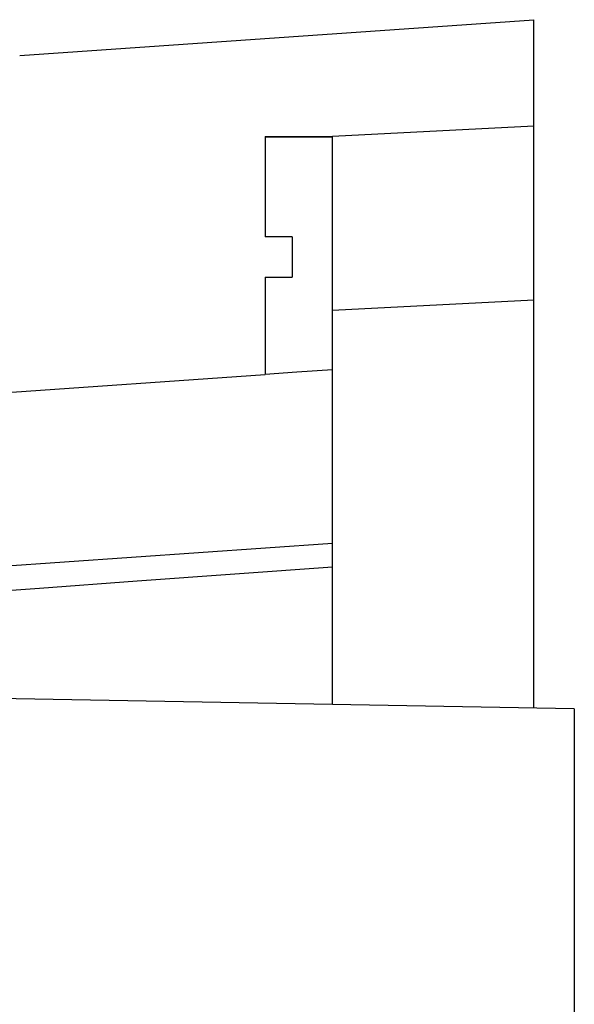
# Model space of a CAD drawing. Units: millimetres. Extents: x 0 to 841, y 0 to 594.
# Drawn here: x 230 to 234, y 212 to 220 of the extents above; entities that cross this region are included whole.
import ezdxf

# ---------------------------------------------------------------- set-up
doc = ezdxf.new("R2010")
doc.units = ezdxf.units.MM
doc.layers.add('SLD-0', color=179, linetype='Continuous')

msp = doc.modelspace()

# ---------------------------------------------------------------- linework, layer by layer
at = {"layer": 'SLD-0'}
for p, q in [((229.5615, 219.3787), (233.3874, 219.6462)), ((233.3874, 218.855), (233.3874, 219.6462)), ((233.3874, 218.855), (231.8874, 218.7764)), ((233.3874, 217.5627), (233.3874, 218.855)), ((231.3874, 218.7764), (231.8874, 218.7764)), ((231.3874, 218.7764), (231.3874, 218.0303)), ((231.3874, 218.7757), (231.8874, 218.7757)), ((231.8874, 218.7757), (231.8874, 218.7764)), ((231.8874, 217.0406), (231.8874, 218.7757)), ((231.5874, 218.0303), (231.3874, 218.0303)), ((231.5874, 218.0303), (231.5874, 217.7303)), ((231.3874, 217.7303), (231.5874, 217.7303)), ((231.3874, 217.7303), (231.3874, 217.0064)), ((231.8874, 217.4841), (233.3874, 217.5627)), ((233.3874, 214.5241), (233.3874, 217.5627)), ((231.8874, 217.0406), (231.6228, 217.0221)), ((231.8874, 215.7506), (231.8874, 217.0406)), ((224.3874, 216.5169), (231.3874, 217.0064)), ((231.6228, 217.0221), (231.3874, 217.0057)), ((231.3874, 217.0064), (231.3874, 217.0057)), ((224.3874, 215.2266), (231.8874, 215.7506)), ((231.8874, 215.5743), (231.8874, 215.7506)), ((230.4349, 215.4695), (231.8874, 215.5743)), ((231.8874, 214.5503), (231.8874, 215.5743)), ((228.9825, 215.3643), (229.7087, 215.417)), ((229.7087, 215.417), (230.4349, 215.4695)), ((233.6874, 214.5188), (227.7874, 214.6218)), ((233.6874, 214.5188), (233.6874, 209.8435))]:
    msp.add_line(p, q, dxfattribs=at)

doc.saveas('drawing.dxf')
